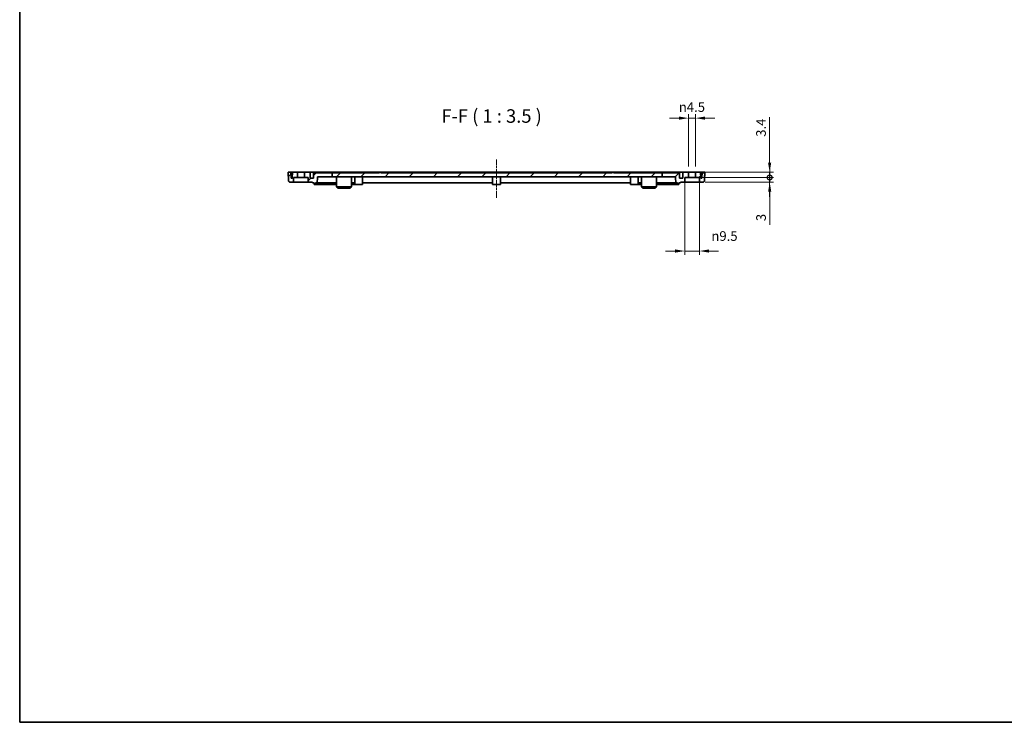
# Model space of a CAD drawing. Units: millimetres. Extents: x 36 to 5746, y 20 to 1004.
# Drawn here: x 3585 to 4225, y 20 to 476 of the extents above; entities that cross this region are included whole.
import ezdxf

# ---------------------------------------------------------------- set-up
doc = ezdxf.new("R2010")
doc.units = ezdxf.units.MM
doc.header["$LTSCALE"] = 2.5
doc.linetypes.add('CHAIN', pattern=[0.3543, 0.2362, -0.0295, 0.0591, -0.0295])
doc.layers.get('Defpoints').update_dxf_attribs({"lineweight": 25})
for name, color, linetype, lineweight in [('Border (ISO)', 7, 'Continuous', 35), ('Centerline (ISO)', 131, 'Continuous', 18), ('Dimension (ISO)', 7, 'Continuous', 18), ('Hatch (ISO)', 1, 'Continuous', 18), ('Symbol (ISO)', 7, 'Continuous', 18), ('Visible (ISO)', 7, 'Continuous', 35)]:
    doc.layers.add(name, color=color, linetype=linetype, lineweight=lineweight)
doc.styles.add('Note Text (TK)', font='MS PGothic.ttf')
doc.dimstyles.new('Default - Method 1b (TK)', dxfattribs={"dimscale": 2.5, "dimtxt": 2.5, "dimasz": 2.5, "dimexe": 1, "dimexo": 1.5, "dimgap": 1, "dimtad": 1, "dimtoh": 1, "dimrnd": 1e-08, "dimdsep": 46, "dimtxsty": 'Note Text (TK)', "dimcen": 0.09, "dimdle": 5, "dimclrd": 100, "dimclre": 100, "dimclrt": 7, "dimadec": 1, "dimazin": 1, "dimtfac": 1, "dimtmove": 0, "dimatfit": 3, "dimfxl": 1, "dimtolj": 1, "dimlwd": -1, "dimlwe": -1, "dimarcsym": 0})

# ---------------------------------------------------------------- blocks, each defined once
blk = doc.blocks.new('図面枠 tk図枠')
at = {"layer": 'Border (ISO)'}
for p, q in [((14.5, 289), (14.5, 8)), ((14.5, 8), (405.5, 8))]:
    blk.add_line(p, q, dxfattribs=at)
blk = doc.blocks.new('*D97')
at = {"layer": 'Defpoints', "color": 0}
for p in [(4017.15, 373.8), (4026.65, 373.8), (4026.65, 326.04)]:
    blk.add_point(p, dxfattribs=at)
at = {"layer": 'Dimension (ISO)', "color": 100}
for p, q in [((4017.15, 370.05), (4017.15, 323.54)), ((4026.65, 370.05), (4026.65, 323.54)), ((4010.9, 326.04), (4004.65, 326.04)), ((4017.15, 326.04), (4026.65, 326.04)), ((4032.9, 326.04), (4039.15, 326.04))]:
    blk.add_line(p, q, dxfattribs=at)
for points in [[(4010.9, 327.08), (4010.9, 325), (4017.15, 326.04)], [(4032.9, 327.08), (4032.9, 325), (4026.65, 326.04)]]:
    blk.add_solid(points, dxfattribs=at)
at = {"layer": 'Dimension (ISO)', "color": 7, "insert": (4034.44, 335.77), "char_height": 6.25, "attachment_point": 4, "style": 'Note Text (TK)'}
blk.add_mtext('\\A1;{\\fAIGDT|b0|i0|c2|p2;n\\fMS PGothic|b0|i0|c128|p50;9.5}', dxfattribs=at)
blk = doc.blocks.new('*D98')
at = {"layer": 'Defpoints', "color": 0}
for p in [(4024.15, 412.33), (4019.65, 377.2), (4024.15, 377.2)]:
    blk.add_point(p, dxfattribs=at)
at = {"layer": 'Dimension (ISO)', "color": 100}
for p, q in [((4013.4, 412.33), (4007.15, 412.33)), ((4019.65, 380.95), (4019.65, 414.83)), ((4019.65, 412.33), (4024.15, 412.33)), ((4024.15, 380.95), (4024.15, 414.83)), ((4030.4, 412.33), (4036.65, 412.33))]:
    blk.add_line(p, q, dxfattribs=at)
for points in [[(4013.4, 413.38), (4013.4, 411.29), (4019.65, 412.33)], [(4030.4, 413.38), (4030.4, 411.29), (4024.15, 412.33)]]:
    blk.add_solid(points, dxfattribs=at)
at = {"layer": 'Dimension (ISO)', "color": 7, "insert": (4013.29, 419.54), "char_height": 6.25, "attachment_point": 4, "style": 'Note Text (TK)'}
blk.add_mtext('\\A1;{\\fAIGDT|b0|i0|c2|p2;n\\fMS PGothic|b0|i0|c128|p50;4.5}', dxfattribs=at)
blk = doc.blocks.new('_DotSmall')
at = {"color": 0, "linetype": 'ByBlock', "const_width": 0.5}
blk.add_lwpolyline([(-0.0625, 0, 1), (0.0625, 0, 1)], format="xyb", close=True, dxfattribs=at)
blk = doc.blocks.new('*D99')
at = {"layer": 'Defpoints', "color": 0}
for p in [(4024.15, 377.2), (4024.15, 373.8), (4072.28, 373.8)]:
    blk.add_point(p, dxfattribs=at)
at = {"layer": 'Dimension (ISO)', "color": 100}
for p, q in [((4072.28, 383.45), (4072.28, 412.93)), ((4027.9, 377.2), (4074.78, 377.2)), ((4027.9, 373.8), (4074.78, 373.8)), ((4072.28, 373.8), (4072.28, 377.2)), ((4072.28, 373.8), (4072.28, 361.3))]:
    blk.add_line(p, q, dxfattribs=at)
blk.add_solid([(4071.24, 383.45), (4073.32, 383.45), (4072.28, 377.2)], dxfattribs=at)
at = {"layer": 'Dimension (ISO)', "color": 100, "xscale": 6.25, "yscale": 6.25, "zscale": 6.25, "rotation": 90}
blk.add_blockref('_DotSmall', (4072.28, 373.8), dxfattribs=at)
at = {"layer": 'Dimension (ISO)', "color": 7, "insert": (4066.66, 400.23), "char_height": 6.25, "attachment_point": 4, "rotation": 90, "style": 'Note Text (TK)'}
blk.add_mtext('\\A1;3.4', dxfattribs=at)
blk = doc.blocks.new('*D100')
at = {"layer": 'Defpoints', "color": 0}
for p in [(4024.15, 373.8), (4026.65, 370.8), (4072.31, 370.8)]:
    blk.add_point(p, dxfattribs=at)
at = {"layer": 'Dimension (ISO)', "color": 100}
for p, q in [((4072.31, 373.8), (4072.31, 380.05)), ((4027.9, 373.8), (4074.81, 373.8)), ((4072.31, 373.8), (4072.31, 370.8)), ((4030.4, 370.8), (4074.81, 370.8)), ((4072.31, 364.55), (4072.31, 342.95))]:
    blk.add_line(p, q, dxfattribs=at)
blk.add_solid([(4071.27, 364.55), (4073.35, 364.55), (4072.31, 370.8)], dxfattribs=at)
at = {"layer": 'Dimension (ISO)', "color": 100, "xscale": 6.25, "yscale": 6.25, "zscale": 6.25, "rotation": 270}
blk.add_blockref('_DotSmall', (4072.31, 373.8), dxfattribs=at)
at = {"layer": 'Dimension (ISO)', "color": 7, "insert": (4066.69, 345.45), "char_height": 6.25, "attachment_point": 4, "rotation": 90, "style": 'Note Text (TK)'}
blk.add_mtext('\\A1;3', dxfattribs=at)

msp = doc.modelspace()

# ---------------------------------------------------------------- hatches: boundary and pattern name
at = {"layer": 'Hatch (ISO)'}
h = msp.add_hatch(dxfattribs=at)
h.set_pattern_fill('ANSI31', color=256, scale=88.9, style=0)
h.set_pattern_definition([(45, (3534.5, -8), (-7.85772, 7.85772), [])])
edge = h.paths.add_edge_path()
edge.add_line((3788.0955, 376.7951), (3788.0955, 374.2951))
edge.add_line((3788.0955, 374.2951), (3779.0804, 374.2951))
edge.add_spline(control_points=[(3779.0804, 374.2951), (3779.0186, 374.2951), (3778.9457, 374.2807), (3778.8314, 374.2334), (3778.7697, 374.1922), (3778.6823, 374.1049), (3778.6411, 374.0433), (3778.596, 373.9347), (3778.5817, 373.8702), (3778.5797, 373.8126)], knot_values=[0.00171859, 0.00171859, 0.00171859, 0.00171859, 0.02028315, 0.02028315, 0.03882675, 0.03882675, 0.05734604, 0.05734604, 0.07412702, 0.07412702, 0.07412702, 0.07412702], degree=3, periodic=0)
edge.add_line((3778.5797, 373.8126), (3778.4566, 370.2951))
edge.add_line((3778.4566, 370.2951), (3777.3537, 370.2951))
edge.add_line((3777.3537, 370.2951), (3777.3537, 369.2951))
edge.add_line((3777.3537, 369.2951), (3776.452, 369.2951))
edge.add_line((3776.452, 369.2951), (3776.452, 370.2951))
edge.add_line((3776.452, 370.2951), (3775.4504, 370.2951))
edge.add_line((3775.4504, 370.2951), (3775.4504, 370.7951))
edge.add_line((3775.4504, 370.7951), (3772.6447, 370.7951))
edge.add_line((3772.6447, 370.7951), (3772.6447, 373.7951))
edge.add_line((3772.6447, 373.7951), (3770.138, 373.7951))
edge.add_line((3770.138, 373.7951), (3770.138, 377.1951))
edge.add_line((3770.138, 377.1951), (3773.8959, 377.1951))
edge.add_line((3773.8959, 377.1951), (3773.8959, 373.5951))
edge.add_spline(control_points=[(3773.8959, 373.5951), (3773.8959, 373.5581), (3773.9046, 373.5145), (3773.933, 373.4461), (3773.9577, 373.4092), (3774.0101, 373.3568), (3774.047, 373.3321), (3774.1155, 373.3038), (3774.1591, 373.2951), (3774.1962, 373.2951)], knot_values=[0.0444443, 0.0444443, 0.0444443, 0.0444443, 0.05554877, 0.05554877, 0.06665776, 0.06665776, 0.07777191, 0.07777191, 0.08888989, 0.08888989, 0.08888989, 0.08888989], degree=3, periodic=0)
edge.add_line((3774.1962, 373.2951), (3775.7651, 373.2951))
edge.add_spline(control_points=[(3775.7651, 373.2951), (3775.8022, 373.2951), (3775.8459, 373.3038), (3775.9144, 373.3322), (3775.9514, 373.3569), (3776.0038, 373.4092), (3776.0286, 373.4462), (3776.0556, 373.5114), (3776.0642, 373.5501), (3776.0654, 373.5847)], knot_values=[0.08996487, 0.08996487, 0.08996487, 0.08996487, 0.10109723, 0.10109723, 0.11222002, 0.11222002, 0.12333098, 0.12333098, 0.1334009, 0.1334009, 0.1334009, 0.1334009], degree=3, periodic=0)
edge.add_line((3776.0654, 373.5847), (3776.1777, 376.7951))
edge.add_line((3776.1777, 376.7951), (3788.0955, 376.7951))
edge = h.paths.add_edge_path()
edge.add_line((4002.4003, 376.7951), (4002.4003, 374.2951))
edge.add_line((4002.4003, 374.2951), (4010.7357, 374.2951))
edge.add_spline(control_points=[(4010.7357, 374.2951), (4010.7975, 374.2951), (4010.8703, 374.2807), (4010.9845, 374.2334), (4011.0462, 374.1922), (4011.1336, 374.1049), (4011.1747, 374.0434), (4011.2198, 373.9347), (4011.2341, 373.8702), (4011.2362, 373.8126)], knot_values=[0.2223241, 0.2223241, 0.2223241, 0.2223241, 0.24087516, 0.24087516, 0.25941066, 0.25941066, 0.27792808, 0.27792808, 0.29471226, 0.29471226, 0.29471226, 0.29471226], degree=3, periodic=0)
edge.add_line((4011.2362, 373.8126), (4011.3592, 370.2951))
edge.add_line((4011.3592, 370.2951), (4012.4614, 370.2951))
edge.add_line((4012.4614, 370.2951), (4012.4614, 369.2951))
edge.add_line((4012.4614, 369.2951), (4013.3626, 369.2951))
edge.add_line((4013.3626, 369.2951), (4013.3626, 370.2951))
edge.add_line((4013.3626, 370.2951), (4014.3638, 370.2951))
edge.add_line((4014.3638, 370.2951), (4014.3638, 370.7951))
edge.add_line((4014.3638, 370.7951), (4017.1507, 370.7951))
edge.add_line((4017.1507, 370.7951), (4017.1507, 373.7951))
edge.add_line((4017.1507, 373.7951), (4019.6507, 373.7951))
edge.add_line((4019.6507, 373.7951), (4019.6507, 377.1951))
edge.add_line((4019.6507, 377.1951), (4015.9007, 377.1951))
edge.add_line((4015.9007, 377.1951), (4015.9007, 373.5951))
edge.add_ellipse((4015.6007, 373.5951), major_axis=(0.3, 0), ratio=1, start_angle=270, end_angle=360, ccw=False)
edge.add_line((4015.6007, 373.2951), (4014.0494, 373.2951))
edge.add_spline(control_points=[(4014.0494, 373.2951), (4014.0123, 373.2951), (4013.9687, 373.3038), (4013.9001, 373.3322), (4013.8632, 373.3568), (4013.8107, 373.4092), (4013.786, 373.4462), (4013.759, 373.5114), (4013.7504, 373.5501), (4013.7492, 373.5847)], knot_values=[0.04445686, 0.04445686, 0.04445686, 0.04445686, 0.05558277, 0.05558277, 0.06670156, 0.06670156, 0.07781156, 0.07781156, 0.08788305, 0.08788305, 0.08788305, 0.08788305], degree=3, periodic=0)
edge.add_line((4013.7492, 373.5847), (4013.6369, 376.7951))
edge.add_line((4013.6369, 376.7951), (4002.4003, 376.7951))
edge = h.paths.add_edge_path()
edge.add_spline(control_points=[(3759.8715, 371.7558), (3759.8761, 371.6376), (3759.9017, 371.5211), (3759.9962, 371.2934), (3760.0677, 371.1855), (3760.2512, 370.9989), (3760.3629, 370.9235), (3760.608, 370.8213), (3760.7388, 370.7951), (3760.871, 370.7951)], knot_values=[-0.15364036, -0.15364036, -0.15364036, -0.15364036, -0.11814646, -0.11814646, -0.07966805, -0.07966805, -0.03964106, -0.03964106, 0, 0, 0, 0], degree=3, periodic=0)
edge.add_line((3760.871, 370.7951), (3763.1568, 370.7951))
edge.add_line((3763.1568, 370.7951), (3763.1568, 373.7951))
edge.add_line((3763.1568, 373.7951), (3765.6635, 373.7951))
edge.add_line((3765.6635, 373.7951), (3765.6635, 377.1951))
edge.add_line((3765.6635, 377.1951), (3762.4204, 377.1951))
edge.add_line((3762.4204, 377.1951), (3762.2942, 373.5847))
edge.add_ellipse((3761.9941, 373.5951), major_axis=(0.3003, 0), ratio=0.99904822, start_angle=270, end_angle=358.001902, ccw=False)
edge.add_line((3761.9941, 373.2951), (3761.8348, 373.2951))
edge.add_spline(control_points=[(3761.8348, 373.2951), (3761.7978, 373.2951), (3761.7541, 373.3038), (3761.6857, 373.3321), (3761.6487, 373.3568), (3761.5963, 373.4092), (3761.5716, 373.4461), (3761.5446, 373.5114), (3761.536, 373.5501), (3761.5348, 373.5847)], knot_values=[0.13333929, 0.13333929, 0.13333929, 0.13333929, 0.14445771, 0.14445771, 0.15557146, 0.15557146, 0.16668011, 0.16668011, 0.17675359, 0.17675359, 0.17675359, 0.17675359], degree=3, periodic=0)
edge.add_line((3761.5348, 373.5847), (3761.4051, 377.2951))
edge.add_line((3761.4051, 377.2951), (3759.6544, 377.2951))
edge.add_ellipse((3789.1614, 390.593), major_axis=(30.0221, -780.5759), ratio=0.03840477, start_angle=292.0569318, end_angle=300.5435701)
edge = h.paths.add_edge_path()
edge.add_spline(control_points=[(4028.9351, 370.7951), (4029.0536, 370.7951), (4029.1711, 370.8162), (4029.4026, 370.9018), (4029.5132, 370.9691), (4029.7067, 371.1451), (4029.7865, 371.2537), (4029.8981, 371.4945), (4029.9293, 371.6242), (4029.9344, 371.7561)], knot_values=[-0.15365717, -0.15365717, -0.15365717, -0.15365717, -0.11810985, -0.11810985, -0.07963015, -0.07963015, -0.03961836, -0.03961836, 0, 0, 0, 0], degree=3, periodic=0)
edge.add_ellipse((4000.4007, 384.3718), major_axis=(-30.0221, -780.5759), ratio=0.03840477, start_angle=69.072237, end_angle=78.821798)
edge.add_line((4030.1499, 377.2951), (4028.4007, 377.2951))
edge.add_line((4028.4007, 377.2951), (4028.2711, 373.5847))
edge.add_ellipse((4027.9713, 373.5951), major_axis=(0.2998, -0.0105), ratio=1, start_angle=272, end_angle=360, ccw=False)
edge.add_line((4027.9713, 373.2951), (4027.8178, 373.2951))
edge.add_ellipse((4027.8178, 373.5951), major_axis=(-0.3003, 0), ratio=0.99904822, start_angle=1.998098, end_angle=90, ccw=False)
edge.add_line((4027.5177, 373.5847), (4027.3915, 377.1951))
edge.add_line((4027.3915, 377.1951), (4024.1507, 377.1951))
edge.add_line((4024.1507, 377.1951), (4024.1507, 373.7951))
edge.add_line((4024.1507, 373.7951), (4026.6507, 373.7951))
edge.add_line((4026.6507, 373.7951), (4026.6507, 370.7951))
edge.add_line((4026.6507, 370.7951), (4028.9351, 370.7951))
h.paths.add_polyline_path([(4002.4003, 376.7951), (4002.4003, 374.2951), (3788.0955, 374.2951), (3788.0955, 376.7951), (3818.7007, 376.7951), (3818.7007, 377.0951), (3819.9007, 377.0951), (3819.9007, 376.7951), (3969.9007, 376.7951), (3969.9007, 377.0951), (3971.1007, 377.0951), (3971.1007, 376.7951)])

# ---------------------------------------------------------------- linework, layer by layer
at = {"layer": 'Centerline (ISO)', "linetype": 'CHAIN', "ltscale": 7.937096}
msp.add_line((3894.9007, 360.5451), (3894.9007, 385.5451), dxfattribs=at)
at = {"layer": 'Visible (ISO)'}
for p, q in [((3759.6507, 377.2951), (3759.6544, 377.2951)), ((3759.6507, 377.2951), (3759.8637, 371.7567)), ((3761.4051, 377.2951), (3759.6544, 377.2951)), ((3761.5348, 373.5847), (3761.4051, 377.2951)), ((3761.4051, 377.2951), (3762.1689, 377.2951)), ((3762.1689, 377.2951), (3762.4311, 377.2951)), ((3762.4311, 377.2951), (3789.6323, 377.2951)), ((3789.6323, 377.2951), (3794.6027, 377.2951)), ((3794.593, 377.0951), (3794.6027, 377.2951)), ((3794.6027, 377.2951), (3801.6286, 377.2951)), ((3801.6286, 377.2951), (3988.1729, 377.2951)), ((3801.6286, 377.2951), (3801.6288, 377.0951)), ((3988.1729, 377.2951), (3988.1726, 377.0951)), ((3988.1729, 377.2951), (3995.1988, 377.2951)), ((3995.1988, 377.2951), (4000.1692, 377.2951)), ((3995.1988, 377.2951), (3995.2084, 377.0951)), ((4000.1692, 377.2951), (4027.3703, 377.2951)), ((4027.3703, 377.2951), (4027.6325, 377.2951)), ((4027.6325, 377.2951), (4028.4007, 377.2951)), ((4028.4007, 377.2951), (4028.2711, 373.5847)), ((4030.1499, 377.2951), (4028.4007, 377.2951)), ((4029.9377, 371.7567), (4030.1507, 377.2951)), ((4030.1499, 377.2951), (4030.1507, 377.2951)), ((3761.9941, 373.2951), (3761.8348, 373.2951)), ((3762.4204, 377.1951), (3762.2942, 373.5847)), ((3762.3236, 377.1951), (3762.4204, 377.1951)), ((3765.6635, 377.1951), (3762.4204, 377.1951)), ((3763.1568, 370.7951), (3763.1568, 373.7951)), ((3763.1568, 373.7951), (3765.6635, 373.7951)), ((3765.6635, 373.7951), (3765.6635, 377.1951)), ((3765.6635, 377.1951), (3770.138, 377.1951)), ((3765.6635, 373.7951), (3770.138, 373.7951)), ((3773.8959, 377.1951), (3770.138, 377.1951)), ((3770.138, 377.1951), (3770.138, 373.7951)), ((3770.138, 373.7951), (3772.6447, 373.7951)), ((3772.6447, 373.7951), (3772.6447, 370.7951)), ((3773.8959, 373.5951), (3773.8959, 377.1951)), ((3773.8959, 377.1951), (3773.9007, 377.1951)), ((3773.9007, 373.5951), (3773.9007, 377.1951)), ((3775.7651, 373.2951), (3774.1962, 373.2951)), ((3776.0141, 373.5847), (3776.1262, 376.7951)), ((3776.1777, 376.7951), (3776.0654, 373.5847)), ((3776.1777, 376.7951), (3776.1262, 376.7951)), ((3788.0955, 376.7951), (3776.1777, 376.7951)), ((3818.4007, 377.0951), (3776.4262, 377.0951)), ((3778.4566, 370.2951), (3778.5797, 373.8126)), ((3779.0804, 374.2951), (3788.0955, 374.2951)), ((3818.7007, 376.7951), (3788.0955, 376.7951)), ((3788.0955, 376.7951), (3788.0955, 374.2951)), ((3788.0955, 374.2951), (4002.4003, 374.2951)), ((3791.046, 367.7951), (3791.0135, 373.9967)), ((3800.7555, 367.7951), (3800.788, 373.9967)), ((3802.9007, 369.2951), (3802.8745, 374.2951)), ((3807.9007, 369.2951), (3807.9269, 374.2951)), ((3818.7007, 377.0951), (3818.4007, 377.0951)), ((3819.9007, 377.0951), (3818.7007, 377.0951)), ((3818.7007, 377.0951), (3818.7007, 376.7951)), ((3819.9007, 376.7951), (3819.9007, 377.0951)), ((3820.2007, 377.0951), (3819.9007, 377.0951)), ((3969.9007, 376.7951), (3819.9007, 376.7951)), ((3890.946, 377.0951), (3820.2007, 377.0951)), ((3890.946, 377.0951), (3898.8555, 377.0951)), ((3890.946, 376.7951), (3890.946, 377.0951)), ((3892.4007, 369.2951), (3892.3745, 374.2951)), ((3897.4007, 369.2951), (3897.4269, 374.2951)), ((3969.6007, 377.0951), (3898.8555, 377.0951)), ((3898.8555, 376.7951), (3898.8555, 377.0951)), ((3969.9007, 377.0951), (3969.6007, 377.0951)), ((3971.1007, 377.0951), (3969.9007, 377.0951)), ((3969.9007, 377.0951), (3969.9007, 376.7951)), ((3971.1007, 376.7951), (3971.1007, 377.0951)), ((3971.4007, 377.0951), (3971.1007, 377.0951)), ((4002.4003, 376.7951), (3971.1007, 376.7951)), ((4013.3753, 377.0951), (3971.4007, 377.0951)), ((3981.9007, 369.2951), (3981.8745, 374.2951)), ((3986.9007, 369.2951), (3986.9269, 374.2951)), ((3989.046, 367.7951), (3989.0135, 373.9967)), ((3998.7555, 367.7951), (3998.788, 373.9967)), ((4002.4003, 376.7951), (4002.4003, 374.2951)), ((4013.6369, 376.7951), (4002.4003, 376.7951)), ((4002.4003, 374.2951), (4010.7357, 374.2951)), ((4011.2362, 373.8126), (4011.3592, 370.2951)), ((4013.7492, 373.5847), (4013.6369, 376.7951)), ((4013.6753, 376.7951), (4013.6369, 376.7951)), ((4013.7874, 373.5847), (4013.6753, 376.7951)), ((4015.6007, 373.2951), (4014.0494, 373.2951)), ((4019.6507, 377.1951), (4015.9007, 377.1951)), ((4015.9007, 377.1951), (4015.9007, 373.5951)), ((4017.1507, 370.7951), (4017.1507, 373.7951)), ((4017.1507, 373.7951), (4019.6507, 373.7951)), ((4019.6507, 373.7951), (4019.6507, 377.1951)), ((4019.6507, 377.1951), (4024.1507, 377.1951)), ((4019.6507, 373.7951), (4024.1507, 373.7951)), ((4027.3915, 377.1951), (4024.1507, 377.1951)), ((4024.1507, 377.1951), (4024.1507, 373.7951)), ((4024.1507, 373.7951), (4026.6507, 373.7951)), ((4026.6507, 373.7951), (4026.6507, 370.7951)), ((4027.5177, 373.5847), (4027.3915, 377.1951)), ((4027.3915, 377.1951), (4027.4779, 377.1951)), ((4027.9713, 373.2951), (4027.8178, 373.2951)), ((3760.871, 370.7951), (3763.1568, 370.7951)), ((3772.6447, 370.7951), (3763.1568, 370.7951)), ((3772.6447, 370.7951), (3775.4504, 370.7951)), ((3775.4007, 370.7951), (3775.4007, 370.2951)), ((3775.4504, 370.2951), (3775.4007, 370.2951)), ((3775.4504, 370.7951), (3775.4504, 370.2951)), ((3775.4504, 370.2951), (3776.452, 370.2951)), ((3776.4007, 369.2951), (3776.4007, 370.2951)), ((3776.4007, 369.2951), (3776.452, 369.2951)), ((3776.452, 370.2951), (3776.452, 369.2951)), ((3776.452, 369.2951), (3777.3537, 369.2951)), ((3777.3537, 369.2951), (3777.3537, 370.2951)), ((3777.3537, 370.2951), (3778.4566, 370.2951)), ((3777.3537, 369.2951), (3791.0381, 369.2951)), ((3791.0329, 370.2951), (3778.4566, 370.2951)), ((3791.046, 367.7951), (3800.7555, 367.7951)), ((3792.0512, 366.7951), (3791.046, 367.7951)), ((3799.7502, 366.7951), (3792.0512, 366.7951)), ((3799.7502, 366.7951), (3800.7555, 367.7951)), ((3800.7633, 369.2951), (3802.9007, 369.2951)), ((3802.8955, 370.2951), (3800.7686, 370.2951)), ((3807.9007, 369.2951), (3802.9007, 369.2951)), ((3892.3955, 370.2951), (3807.906, 370.2951)), ((3897.4007, 369.2951), (3892.4007, 369.2951)), ((3981.8955, 370.2951), (3897.406, 370.2951)), ((3986.9007, 369.2951), (3981.9007, 369.2951)), ((3986.9007, 369.2951), (3989.0381, 369.2951)), ((3989.0329, 370.2951), (3986.906, 370.2951)), ((3989.046, 367.7951), (3998.7555, 367.7951)), ((3990.0512, 366.7951), (3989.046, 367.7951)), ((3997.7502, 366.7951), (3990.0512, 366.7951)), ((3997.7502, 366.7951), (3998.7555, 367.7951)), ((3998.7633, 369.2951), (4012.4614, 369.2951)), ((4011.3592, 370.2951), (3998.7686, 370.2951)), ((4011.3592, 370.2951), (4012.4614, 370.2951)), ((4012.4614, 370.2951), (4012.4614, 369.2951)), ((4012.4614, 369.2951), (4013.3626, 369.2951)), ((4013.3626, 369.2951), (4013.3626, 370.2951)), ((4013.3626, 370.2951), (4014.3638, 370.2951)), ((4013.3626, 369.2951), (4013.4007, 369.2951)), ((4013.4007, 369.2951), (4013.4007, 370.2951)), ((4014.3638, 370.2951), (4014.3638, 370.7951)), ((4014.3638, 370.7951), (4017.1507, 370.7951)), ((4014.4007, 370.2951), (4014.3638, 370.2951)), ((4014.4007, 370.7951), (4014.4007, 370.2951)), ((4026.6507, 370.7951), (4017.1507, 370.7951)), ((4026.6507, 370.7951), (4028.9351, 370.7951))]:
    msp.add_line(p, q, dxfattribs=at)
for centre, start, end in [((3774.2007, 373.5951), 180, 270), ((3775.7143, 373.5951), 270, 358), ((3776.4262, 376.7951), 90, 180), ((3790.7135, 373.9951), 0.3, 90), ((3801.088, 373.9951), 90, 179.7), ((3988.7135, 373.9951), 0.3, 90), ((3999.088, 373.9951), 90, 179.7), ((4013.3753, 376.7951), 0, 90), ((4014.0872, 373.5951), 182, 270), ((4015.6007, 373.5951), 270, 0), ((4027.9713, 373.5951), 270, 358)]:
    msp.add_arc(centre, 0.3, start, end, dxfattribs=at)
for centre, major_axis, ratio, start_param, end_param in [((3789.1614, 390.593), (30.0221, -780.5759), 0.03840477, 4.72794867, 4.7350466), ((4000.4007, 384.3718), (-30.0221, -780.5759), 0.03840477, 1.5561107, 1.56320731), ((3761.9941, 373.5951), (0.3003, 0), 0.99904822, 4.71238898, 6.24827872), ((4027.8178, 373.5951), (-0.3003, 0), 0.99904822, 0.03490659, 1.57079633)]:
    msp.add_ellipse(centre, major_axis=major_axis, ratio=ratio, start_param=start_param, end_param=end_param, dxfattribs=at)
for points in [[(3762.1689, 377.2951), (3762.1707, 377.2619), (3762.1724, 377.2286), (3762.1742, 377.1951)], [(3762.4311, 377.2951), (3762.4333, 377.2619), (3762.4355, 377.2286), (3762.4378, 377.1951)], [(4027.3637, 377.1951), (4027.3659, 377.2286), (4027.3681, 377.2619), (4027.3703, 377.2951)], [(4027.6272, 377.1951), (4027.629, 377.2286), (4027.6308, 377.2619), (4027.6325, 377.2951)], [(3760.863, 370.7951), (3760.8641, 370.7951), (3760.8657, 370.7951), (3760.871, 370.7951)], [(4028.9351, 370.7951), (4028.9373, 370.7951), (4028.938, 370.7951), (4028.9384, 370.7951)]]:
    msp.add_open_spline(points, degree=3, dxfattribs=at)
for points in [[(3760.863, 370.7951), (3760.2949, 370.7951), (3759.8856, 371.189), (3759.8637, 371.7567)], [(4028.9384, 370.7951), (4029.5065, 370.7951), (4029.9159, 371.189), (4029.9377, 371.7567)]]:
    msp.add_rational_spline(points, [1, 0.813711222107, 0.813711222107, 1], degree=3, dxfattribs=at)
for points, knots in [([(3759.8715, 371.7558), (3759.8761, 371.6376), (3759.9017, 371.5211), (3759.9962, 371.2934), (3760.0677, 371.1855), (3760.2512, 370.9989), (3760.3629, 370.9235), (3760.608, 370.8213), (3760.7388, 370.7951), (3760.871, 370.7951)], [-0.153640364, -0.153640364, -0.153640364, -0.153640364, -0.118146463, -0.118146463, -0.079668053, -0.079668053, -0.039641059, -0.039641059, 0, 0, 0, 0]), ([(3761.8348, 373.2951), (3761.7978, 373.2951), (3761.7541, 373.3038), (3761.6857, 373.3321), (3761.6487, 373.3568), (3761.5963, 373.4092), (3761.5716, 373.4461), (3761.5446, 373.5114), (3761.536, 373.5501), (3761.5348, 373.5847)], [0.1333392891, 0.1333392891, 0.1333392891, 0.1333392891, 0.1444577053, 0.1444577053, 0.1555714596, 0.1555714596, 0.1666801091, 0.1666801091, 0.1767535913, 0.1767535913, 0.1767535913, 0.1767535913]), ([(3762.3236, 377.1951), (3762.3218, 377.1951), (3762.3122, 377.1951), (3762.2785, 377.1951), (3762.2549, 377.1951), (3762.1971, 377.1951), (3762.1636, 377.1951), (3762.0909, 377.1951), (3762.0526, 377.1951), (3761.9757, 377.1951), (3761.9379, 377.1951), (3761.8672, 377.1951), (3761.8351, 377.1951), (3761.7928, 377.1951), (3761.7793, 377.1951), (3761.7562, 377.1951), (3761.7468, 377.1951), (3761.7397, 377.1951)], [0, 0, 0, 0, 0.0120997559, 0.0120997559, 0.0240174543, 0.0240174543, 0.0357063773, 0.0357063773, 0.0472521304, 0.0472521304, 0.0588169595, 0.0588169595, 0.0705509426, 0.0705509426, 0.0772623939, 0.0772623939, 0.0839940847, 0.0839940847, 0.0839940847, 0.0839940847]), ([(3774.1962, 373.2951), (3774.1591, 373.2951), (3774.1155, 373.3038), (3774.047, 373.3321), (3774.0101, 373.3568), (3773.9577, 373.4092), (3773.933, 373.4461), (3773.9046, 373.5145), (3773.8959, 373.5581), (3773.8959, 373.5951)], [0.0444442955, 0.0444442955, 0.0444442955, 0.0444442955, 0.0555622824, 0.0555622824, 0.0666764309, 0.0666764309, 0.0777854142, 0.0777854142, 0.0888898922, 0.0888898922, 0.0888898922, 0.0888898922]), ([(3776.0654, 373.5847), (3776.0642, 373.5501), (3776.0556, 373.5114), (3776.0286, 373.4462), (3776.0038, 373.4092), (3775.9514, 373.3569), (3775.9144, 373.3322), (3775.8459, 373.3038), (3775.8022, 373.2951), (3775.7651, 373.2951)], [0.089964869, 0.089964869, 0.089964869, 0.089964869, 0.1000347887, 0.1000347887, 0.1111457465, 0.1111457465, 0.1222685313, 0.1222685313, 0.1334008952, 0.1334008952, 0.1334008952, 0.1334008952]), ([(3778.5797, 373.8126), (3778.5817, 373.8702), (3778.596, 373.9347), (3778.6411, 374.0433), (3778.6823, 374.1049), (3778.7697, 374.1922), (3778.8314, 374.2334), (3778.9457, 374.2807), (3779.0186, 374.2951), (3779.0804, 374.2951)], [0.0017185922, 0.0017185922, 0.0017185922, 0.0017185922, 0.0184995782, 0.0184995782, 0.0370188586, 0.0370188586, 0.0555624679, 0.0555624679, 0.0741270212, 0.0741270212, 0.0741270212, 0.0741270212]), ([(4010.7357, 374.2951), (4010.7975, 374.2951), (4010.8703, 374.2807), (4010.9845, 374.2334), (4011.0462, 374.1922), (4011.1336, 374.1049), (4011.1747, 374.0434), (4011.2198, 373.9347), (4011.2341, 373.8702), (4011.2362, 373.8126)], [0.2223241001, 0.2223241001, 0.2223241001, 0.2223241001, 0.2408751616, 0.2408751616, 0.2594106621, 0.2594106621, 0.277928082, 0.277928082, 0.2947122622, 0.2947122622, 0.2947122622, 0.2947122622]), ([(4014.0494, 373.2951), (4014.0123, 373.2951), (4013.9687, 373.3038), (4013.9001, 373.3322), (4013.8632, 373.3568), (4013.8107, 373.4092), (4013.786, 373.4462), (4013.759, 373.5114), (4013.7504, 373.5501), (4013.7492, 373.5847)], [0.0444568636, 0.0444568636, 0.0444568636, 0.0444568636, 0.0555827717, 0.0555827717, 0.0667015609, 0.0667015609, 0.0778115593, 0.0778115593, 0.0878830543, 0.0878830543, 0.0878830543, 0.0878830543]), ([(4028.0617, 377.1951), (4028.0489, 377.1951), (4028.0288, 377.1951), (4027.9764, 377.1951), (4027.9448, 377.1951), (4027.8746, 377.1951), (4027.8367, 377.1951), (4027.7596, 377.1951), (4027.7211, 377.1951), (4027.6479, 377.1951), (4027.614, 377.1951), (4027.5549, 377.1951), (4027.5304, 377.1951), (4027.502, 377.1951), (4027.4939, 377.1951), (4027.4823, 377.1951), (4027.4789, 377.1951), (4027.4779, 377.1951)], [0.0000000011, 0.0000000011, 0.0000000011, 0.0000000011, 0.0120978012, 0.0120978012, 0.0240129279, 0.0240129279, 0.0356990002, 0.0356990002, 0.0472413346, 0.0472413346, 0.0588021685, 0.0588021685, 0.0705324, 0.0705324, 0.0772535041, 0.0772535041, 0.0839939362, 0.0839939362, 0.0839939362, 0.0839939362]), ([(4028.9351, 370.7951), (4029.0536, 370.7951), (4029.1711, 370.8162), (4029.4026, 370.9018), (4029.5132, 370.9691), (4029.7067, 371.1451), (4029.7865, 371.2537), (4029.8981, 371.4945), (4029.9293, 371.6242), (4029.9344, 371.7561)], [-0.153657167, -0.153657167, -0.153657167, -0.153657167, -0.118109845, -0.118109845, -0.079630151, -0.079630151, -0.039618361, -0.039618361, 0, 0, 0, 0])]:
    msp.add_open_spline(points, degree=3, knots=knots, dxfattribs=at)

# ---------------------------------------------------------------- block references
at = {"xscale": 3.5, "yscale": 3.5, "zscale": 3.5}
msp.add_blockref('図面枠 tk図枠', (3534.5, -8), dxfattribs=at)

# ---------------------------------------------------------------- texts
at = {"layer": 'Symbol (ISO)', "color": 7, "insert": (3859.0763, 406.5963), "char_height": 8.75, "attachment_point": 7, "style": 'Note Text (TK)'}
msp.add_mtext('F-F ( 1 : 3.5 )', dxfattribs=at)

# ---------------------------------------------------------------- dimensions: what is measured, and where the dimension line sits
at = {"layer": 'Dimension (ISO)', "color": 100}
for base, p1, p2, override, picture, middle in [((4024.1507, 412.335), (4019.6507, 377.1951), (4024.1507, 377.1951), {"dimtoh": 0, "dimdec": 2, "dimtp": 0, "dimtm": 0, "dimtdec": 2, "dimtofl": 1, "dimatfit": 1}, '*D98', (4021.9007, 412.335)), ((4026.6507, 326.0401), (4017.1507, 373.7951), (4026.6507, 373.7951), {"dimtoh": 0, "dimtmove": 2, "dimatfit": 1}, '*D97', (4043.0502, 335.7666))]:
    dim = msp.add_linear_dim(base=base, p1=p1, p2=p2, angle=180, text='{\\fAIGDT|b0|i0|c2|p2;n\\fMS PGothic|b0|i0|c128|p50;<>}', dimstyle='Default - Method 1b (TK)', override=override, dxfattribs=at)
    dim.commit()
    dim.dimension.update_dxf_attribs({"geometry": picture, "text_midpoint": middle, "dimtype": 160})
for base, p1, p2, angle, override, picture, middle in [((4072.281, 373.7951), (4024.1507, 377.1951), (4024.1507, 373.7951), 90, {"dimtoh": 0, "dimdec": 2, "dimblk2": 'DotSmall', "dimsah": 1, "dimdle": 0, "dimtp": 0, "dimtm": 0, "dimtdec": 2, "dimtofl": 1, "dimatfit": 1}, '*D99', (4072.281, 405.3294)), ((4072.3114, 370.7951), (4024.1507, 373.7951), (4026.6507, 370.7951), 270, {"dimtoh": 0, "dimdec": 2, "dimblk1": 'DotSmall', "dimsah": 1, "dimdle": 0, "dimtp": 0, "dimtm": 0, "dimtdec": 2, "dimtofl": 1, "dimatfit": 1}, '*D100', (4072.3114, 347.2596))]:
    dim = msp.add_linear_dim(base=base, p1=p1, p2=p2, angle=angle, dimstyle='Default - Method 1b (TK)', override=override, dxfattribs=at)
    dim.commit()
    dim.dimension.update_dxf_attribs({"geometry": picture, "text_midpoint": middle, "dimtype": 160})

doc.saveas('drawing.dxf')
